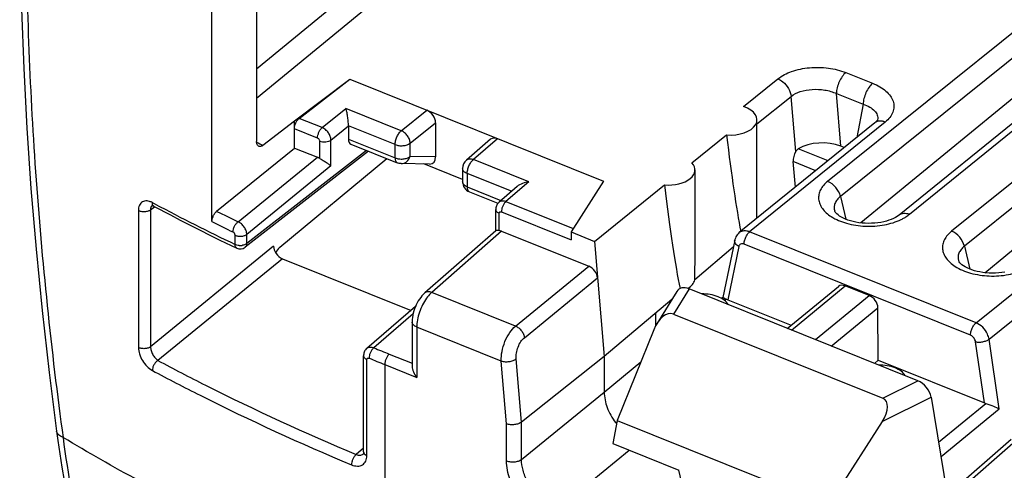
# Model space of a CAD drawing. Units: millimetres. Extents: x -17.4 to 15.3, y -35 to 36.7.
# Drawn here: x -17.4 to 0.9, y -22 to -13.7 of the extents above; entities that cross this region are included whole.
import ezdxf

# ---------------------------------------------------------------- set-up
doc = ezdxf.new("R2010")
doc.units = ezdxf.units.MM
doc.header["$LTSCALE"] = 16.335
doc.layers.get('0').update_dxf_attribs({"linetype": 'CONTINUOUS'})
doc.layers.add('COLORE_DENTI', color=7, linetype='CONTINUOUS')

msp = doc.modelspace()

# ---------------------------------------------------------------- linework, layer by layer
at = {"color": 7, "linetype": 'CONTINUOUS'}
for p, q in [((-13.813, -17.447), (-13.813, 20.713)), ((-12.987, -7.81), (-12.987, -15.963)), ((-1.094, -17.324), (2.673, -14.271)), ((-12.287, -15.581), (-11.263, -14.814)), ((-12.197, -15.536), (-11.263, -14.814)), ((-11.263, -14.814), (-6.565, -16.701)), ((-12.87, -16.034), (-12.287, -15.581)), ((-12.287, -16.085), (-12.287, -15.581)), ((-9.674, -15.617), (-9.674, -16.248)), ((-1.543, -15.619), (-4.053, -17.65)), ((-3.726, -17.19), (-3.726, -15.564)), ((-1.494, -15.561), (-1.494, -15.561)), ((-11.285, -15.677), (-11.285, -15.921)), ((-4.929, -16.359), (-4.288, -15.843)), ((-11.244, -16.013), (-10.382, -16.359)), ((-8.655, -15.924), (-9.105, -16.312)), ((-13.726, -17.256), (-12.287, -16.085)), ((-10.913, -16.146), (-13.197, -17.921)), ((-12.287, -16.085), (-11.861, -16.256)), ((-2.11, -16.078), (-2.174, -16.053)), ((-12.559, -17.922), (-10.578, -16.281)), ((-9.784, -16.382), (-10.311, -16.374)), ((-9.174, -16.668), (-9.892, -16.38)), ((-3.015, -16.811), (-3.056, -16.336)), ((-9.174, -16.463), (-9.174, -16.709)), ((-4.873, -18.123), (-4.873, -16.489)), ((-6.565, -16.701), (-7.167, -17.638)), ((-9.049, -16.895), (-8.521, -17.107)), ((-8.167, -16.797), (-8.5, -17.085)), ((-6.733, -17.812), (-5.437, -16.768)), ((-14.918, -17.146), (-14.918, -17.146)), ((-14.896, -17.158), (-14.884, -17.164)), ((-14.884, -17.164), (-14.579, -17.324)), ((-8.561, -17.614), (-8.561, -17.22)), ((-2.287, -17.252), (-2.287, -17.253)), ((-8.558, -17.614), (-9.875, -18.767)), ((-8.454, -17.625), (-6.839, -18.273)), ((-7.167, -17.638), (-6.733, -17.812)), ((-7.167, -17.638), (-7.167, -17.784)), ((-6.733, -17.812), (-6.553, -19.944)), ((-4.138, -17.791), (-4.356, -18.85)), ((-4.165, -17.922), (-4.878, -18.526)), ((-12.509, -18.132), (-10.129, -19.088)), ((0.006, -18.174), (0.007, -18.174)), ((-5.302, -18.885), (-6.553, -19.944)), ((-4.356, -18.85), (-4.38, -18.869)), ((-4.268, -18.894), (-3.096, -19.364)), ((-10.045, -19.016), (-10.947, -19.791)), ((-10.108, -19.304), (-10.108, -20.124)), ((-5.602, -19.139), (-5.602, -19.375)), ((-11.008, -21.707), (-11.008, -19.927)), ((-6.553, -19.944), (-8.083, -21.154)), ((-6.553, -19.944), (-6.553, -20.6)), ((-1.482, -20.012), (0.484, -20.802)), ((-0.501, -20.694), (-0.205, -22.494)), ((0.977, -21.475), (-0.318, -22.605)), ((-11.017, -21.746), (-11.017, -21.746)), ((-4.891, -23.214), (-5.174, -22.042))]:
    msp.add_line(p, q, dxfattribs=at)
at = {"color": 250, "linetype": 'CONTINUOUS'}
for p, q in [((-6.825, -9.558), (-12.987, -14.623)), ((-6.579, -9.902), (-12.987, -15.169)), ((1.308, -13.711), (-2.418, -16.702)), ((1.675, -13.885), (-2.182, -16.98)), ((2.211, -14.18), (-1.805, -17.47)), ((-0.903, -17.31), (2.798, -14.309)), ((-2.083, -14.688), (-1.586, -14.887)), ((3.602, -14.632), (-0.124, -17.623)), ((-3.973, -15.318), (-3.339, -14.807)), ((3.969, -14.806), (0.112, -17.902)), ((-2.256, -15.076), (-1.76, -15.275)), ((-2.174, -16.053), (-2.256, -15.076)), ((0.488, -18.391), (4.505, -15.102)), ((-3.726, -15.638), (-3.096, -15.131)), ((-3.01, -16.152), (-3.096, -15.131)), ((-1.76, -15.275), (-1.876, -15.888)), ((-11.773, -15.707), (-11.333, -15.354)), ((-10.309, -15.765), (-11.333, -15.354)), ((-10.309, -15.765), (-9.837, -15.387)), ((-11.773, -15.707), (-12.197, -15.536)), ((-10.146, -15.995), (-9.674, -15.617)), ((-1.352, -15.605), (-3.862, -17.636)), ((-11.859, -15.9), (-12.287, -15.727)), ((-11.61, -15.937), (-11.285, -15.677)), ((-10.423, -16.022), (-11.285, -15.675)), ((-11.818, -16.279), (-11.818, -15.957)), ((-11.61, -16.415), (-11.61, -15.937)), ((-11.285, -15.921), (-10.423, -16.268)), ((-10.423, -16.268), (-10.423, -16.022)), ((-10.146, -16.241), (-10.146, -15.995)), ((-8.527, -15.913), (-8.975, -16.3)), ((-10.951, -16.131), (-13.167, -17.853)), ((-2.411, -16.321), (-2.961, -16.101)), ((-13.328, -17.451), (-11.861, -16.256)), ((-9.674, -16.248), (-10.146, -16.241)), ((-7.951, -16.712), (-8.975, -16.3)), ((-2.637, -16.504), (-3.056, -16.336)), ((-11.61, -16.415), (-13.167, -17.682)), ((-9.174, -16.464), (-9.174, -16.463)), ((-8.27, -16.886), (-9.089, -16.557)), ((-9.089, -16.557), (-9.089, -16.803)), ((-7.951, -16.712), (-8.371, -17.073)), ((-9.089, -16.803), (-8.464, -17.054)), ((-14.902, -17.102), (-14.916, -17.094)), ((-14.863, -17.123), (-14.902, -17.102)), ((-8.371, -17.073), (-7.126, -17.573)), ((-2.182, -16.98), (-2.079, -17.404)), ((-15.174, -17.242), (-15.174, -19.774)), ((-14.949, -17.23), (-14.873, -17.17)), ((-14.949, -17.23), (-14.949, -19.761)), ((-8.497, -17.613), (-8.497, -17.291)), ((-8.456, -17.266), (-7.167, -17.784)), ((0.328, -19.319), (2.849, -17.292)), ((-8.454, -17.625), (-9.745, -18.756)), ((0.328, -19.319), (-3.862, -17.636)), ((0.568, -19.621), (3.09, -17.594)), ((-13.385, -17.869), (-13.385, -17.698)), ((-13.167, -17.853), (-13.167, -17.682)), ((-12.673, -17.903), (-14.949, -19.761)), ((-13.197, -17.921), (-13.196, -17.921)), ((-4.065, -17.909), (-4.268, -18.894)), ((0.224, -19.548), (-3.966, -17.865)), ((0.112, -17.902), (0.214, -18.325)), ((-12.509, -18.132), (-14.815, -20.015)), ((-8.194, -19.379), (-6.839, -18.273)), ((-8.031, -19.594), (-6.676, -18.488)), ((-8.194, -19.379), (-9.745, -18.756)), ((-4.292, -18.882), (-4.321, -18.906)), ((-10.09, -19.155), (-10.819, -19.781)), ((-8.458, -20.026), (-10.022, -19.398)), ((-10.022, -19.398), (-10.022, -20.328)), ((0.484, -20.802), (0.319, -19.669)), ((0.755, -20.91), (0.568, -19.621)), ((-10.945, -21.777), (-10.945, -19.997)), ((-10.532, -19.897), (-10.108, -20.068)), ((-8.36, -21.188), (-8.458, -20.026)), ((-8.083, -21.154), (-8.182, -19.985)), ((-6.553, -20.6), (-5.875, -20.04)), ((-10.616, -20.089), (-10.022, -20.328)), ((-10.616, -20.089), (-10.616, -24.369)), ((-8.083, -21.845), (-6.553, -20.6)), ((-0.364, -21.528), (0.511, -20.811)), ((-0.32, -21.791), (0.755, -20.91)), ((-16.587, -21.307), (-16.569, -21.44)), ((-8.36, -21.872), (-8.36, -21.188)), ((-8.083, -21.845), (-8.083, -21.154)), ((1.106, -21.464), (-0.188, -22.594)), ((-11.008, -21.64), (-11.142, -21.754)), ((-7.428, -22.764), (-6.09, -21.675))]:
    msp.add_line(p, q, dxfattribs=at)
at = {"color": 7, "linetype": 'CONTINUOUS'}
for points in [[(-17.371, -11.425), (-17.363, -12.432), (-17.339, -13.517), (-17.297, -14.612), (-17.238, -15.718), (-17.162, -16.834), (-17.069, -17.959), (-16.957, -19.093), (-16.828, -20.236), (-16.69, -21.321)], [(-1.494, -15.561), (-1.494, -15.561), (-1.494, -15.563), (-1.496, -15.567), (-1.499, -15.573), (-1.505, -15.581), (-1.514, -15.591), (-1.525, -15.603), (-1.539, -15.615), (-1.543, -15.619)], [(-8.5, -17.085), (-8.512, -17.096), (-8.523, -17.109), (-8.533, -17.124), (-8.542, -17.14), (-8.549, -17.156), (-8.555, -17.173), (-8.559, -17.191), (-8.56, -17.21), (-8.561, -17.22)], [(-14.927, -17.15), (-14.927, -17.15), (-14.925, -17.15), (-14.921, -17.15), (-14.914, -17.152), (-14.906, -17.154), (-14.896, -17.158)], [(-1.094, -17.324), (-1.108, -17.335), (-1.134, -17.353), (-1.165, -17.371), (-1.201, -17.389), (-1.24, -17.406), (-1.284, -17.422), (-1.331, -17.436), (-1.381, -17.449), (-1.434, -17.46), (-1.49, -17.468), (-1.547, -17.474), (-1.605, -17.478), (-1.665, -17.479), (-1.724, -17.477), (-1.782, -17.473), (-1.84, -17.466), (-1.895, -17.457), (-1.947, -17.446), (-1.997, -17.433), (-2.043, -17.418), (-2.087, -17.401), (-2.127, -17.383), (-2.164, -17.364), (-2.197, -17.344), (-2.226, -17.323), (-2.249, -17.304), (-2.266, -17.286), (-2.278, -17.271), (-2.284, -17.259), (-2.287, -17.252)], [(-14.579, -17.324), (-14.398, -17.418), (-14.216, -17.511), (-14.033, -17.604), (-13.849, -17.696), (-13.664, -17.787), (-13.354, -17.938)], [(-4.053, -17.65), (-4.06, -17.656), (-4.076, -17.672), (-4.092, -17.69), (-4.105, -17.709), (-4.117, -17.73), (-4.126, -17.752), (-4.134, -17.775), (-4.138, -17.791)], [(0.859, -18.381), (0.804, -18.389), (0.747, -18.395), (0.688, -18.399), (0.629, -18.4), (0.57, -18.398), (0.511, -18.394), (0.454, -18.387), (0.399, -18.378), (0.347, -18.367), (0.297, -18.354), (0.25, -18.339), (0.207, -18.322), (0.166, -18.304), (0.129, -18.285), (0.096, -18.265), (0.068, -18.245), (0.045, -18.225), (0.028, -18.207), (0.016, -18.192), (0.009, -18.181), (0.006, -18.174)], [(-9.875, -18.767), (-9.901, -18.793), (-9.927, -18.82), (-9.95, -18.849), (-9.973, -18.881), (-9.994, -18.914), (-10.014, -18.949), (-10.032, -18.986), (-10.048, -19.023), (-10.063, -19.061), (-10.076, -19.1), (-10.086, -19.139), (-10.095, -19.179), (-10.102, -19.218), (-10.106, -19.256), (-10.108, -19.294), (-10.108, -19.304)], [(-10.946, -19.791), (-10.959, -19.803), (-10.97, -19.816), (-10.981, -19.831), (-10.989, -19.846), (-10.996, -19.863), (-11.002, -19.88), (-11.005, -19.898), (-11.007, -19.917), (-11.008, -19.927)], [(-16.69, -21.321), (-16.665, -21.498), (-16.629, -21.745), (-16.59, -21.99), (-16.549, -22.235), (-16.505, -22.479), (-16.459, -22.721), (-16.41, -22.962), (-16.358, -23.202), (-16.319, -23.379)], [(-11.008, -21.707), (-11.008, -21.71), (-11.008, -21.72), (-11.01, -21.729), (-11.011, -21.736), (-11.013, -21.74), (-11.015, -21.744), (-11.016, -21.745), (-11.017, -21.746), (-11.017, -21.746)]]:
    msp.add_lwpolyline(points, dxfattribs=at)
at = {"color": 250, "linetype": 'CONTINUOUS'}
for centre, radius, start, end in [((5.114, 20.1), 40.362, 243.3515, 243.5405), ((4.808, 20.007), 42.018, 242.0857, 244.3431), ((-14.88, -17.194), 0.062, 128.4287, 134.4498), ((4.774, 19.939), 41.542, 243.5552, 244.1654), ((4.749, 19.897), 41.703, 243.5704, 244.1657), ((-1.458, -16.582), 0.917, 295.9831, 300.1144), ((-13.311, -17.714), 0.172, 244.3647, 249.1277), ((-13.289, -17.631), 0.258, 265.006, 268.6348), ((-13.289, -17.628), 0.26, 268.6253, 275.8287), ((-13.287, -17.641), 0.247, 275.8228, 279.5525), ((6.831, 23.335), 46.588, 247.7385, 248.1188), ((6.813, 23.308), 46.767, 247.7385, 248.1188), ((6.476, -18.366), 23.249, 187.5967, 192.7375), ((-10.884, -21.627), 0.162, 241.9037, 247.7607)]:
    msp.add_arc(centre, radius, start, end, dxfattribs=at)
at = {"color": 7, "linetype": 'CONTINUOUS'}
for centre, radius, start, end in [((-8.974, -16.463), 0.2, 130.7953, 180.0581), ((-8.975, -16.709), 0.2, 179.9769, 248.1359), ((-13.289, -17.803), 0.15, 244.286, 307.8898), ((-5.392, -20.449), 1.19, 216.9568, 218.5167)]:
    msp.add_arc(centre, radius, start, end, dxfattribs=at)
for centre, major_axis, ratio, start_param, end_param in [((-9.837, -15.551), (0.127, -0.155), 0.671095, 0.686199, 2.256843), ((-4.226, -15.562), (0.5, -0.003), 0.567707, -1.69294, 1.04536), ((-4.226, -13.375), (-0.397, 4.852), 0.062712, 2.099395, 2.635012), ((-11.168, -15.828), (0.077, 0.185), 0.481496, -3.998842, -3.137888), ((-8.527, -16.077), (-0.127, 0.155), 0.670895, -0.884518, 0.017653), ((-2.518, -16.335), (0.602, -0.002), 0.572822, 0.963471, 2.400536), ((-2.952, -16.251), (0.054, 0.172), 0.517587, 1.126274, 2.236516), ((-11.861, -16.42), (-0.127, 0.155), 0.67121, -1.150636, -0.884717), ((-9.837, -16.181), (-0.106, 0.188), 0.666013, -3.511667, -2.271115), ((-5.373, -16.487), (0.5, -0.003), 0.567707, -1.696391, 0.480003), ((-5.373, -14.314), (-0.397, 4.852), 0.062712, -4.187241, -3.595339), ((-4.226, -13.375), (-0.397, 4.852), 0.062712, -2.549451, -2.482061), ((-8.454, -17.788), (-0.127, 0.155), 0.67081, -0.884255, -0.618336), ((-12.509, -17.968), (-0.127, 0.155), 0.67106, 0.686329, 2.257049), ((-12.556, -18.084), (0.076, 0.185), 0.475687, 0.727802, 1.438522), ((-5.373, -14.314), (-0.397, 4.852), 0.062712, -2.627161, -2.480337), ((-6.839, -18.437), (-0.127, 0.155), 0.671197, -2.367917, -0.884666), ((-5.373, -18.489), (0.5, 0.006), 0.585229, 5.532599, 6.13614), ((-4.164, -18.809), (0.182, -0.002), 0.568129, -2.341751, -2.171764), ((0.587, -20.717), (0.181, -0.002), 0.572952, -2.163932, -1.993945)]:
    msp.add_ellipse(centre, major_axis=major_axis, ratio=ratio, start_param=start_param, end_param=end_param, dxfattribs=at)
at = {"color": 250, "linetype": 'CONTINUOUS'}
for points, knots in [([(-17.254, -11.599), (-17.254, -13.19), (-17.137, -16.436), (-16.807, -19.668), (-16.587, -21.307)], [0, 0, 0, 0, 0.490219, 1, 1, 1, 1]), ([(-3.339, -14.807), (-3.264, -14.746), (-3.074, -14.651), (-2.752, -14.587), (-2.41, -14.593), (-2.185, -14.647), (-2.083, -14.688)], [0, 0, 0, 0, 0.220832, 0.477385, 0.74618, 1, 1, 1, 1]), ([(-2.083, -14.688), (-2.108, -14.708), (-2.155, -14.763), (-2.209, -14.859), (-2.245, -14.966), (-2.256, -15.04), (-2.256, -15.076)], [0, 0, 0, 0, 0.225403, 0.487395, 0.756151, 1, 1, 1, 1]), ([(-3.339, -14.807), (-3.307, -14.82), (-3.23, -14.867), (-3.137, -14.976), (-3.1, -15.08), (-3.096, -15.131)], [0, 0, 0, 0, 0.245075, 0.63564, 1, 1, 1, 1]), ([(-1.586, -14.887), (-1.611, -14.908), (-1.659, -14.962), (-1.712, -15.058), (-1.749, -15.165), (-1.76, -15.24), (-1.76, -15.275)], [0, 0, 0, 0, 0.225403, 0.487395, 0.756151, 1, 1, 1, 1]), ([(-1.586, -14.887), (-1.539, -14.906), (-1.453, -14.948), (-1.341, -15.026), (-1.256, -15.116), (-1.203, -15.216), (-1.186, -15.321), (-1.207, -15.426), (-1.264, -15.524), (-1.321, -15.579), (-1.352, -15.605)], [0, 0, 0, 0, 0.157597, 0.300292, 0.427667, 0.541988, 0.648628, 0.755555, 0.870858, 1, 1, 1, 1]), ([(-3.096, -15.131), (-3.046, -15.091), (-2.918, -15.029), (-2.703, -14.992), (-2.474, -15.003), (-2.324, -15.045), (-2.256, -15.076)], [0, 0, 0, 0, 0.219659, 0.475079, 0.74395, 1, 1, 1, 1]), ([(-1.76, -15.275), (-1.718, -15.289), (-1.642, -15.32), (-1.55, -15.386), (-1.502, -15.458), (-1.489, -15.517), (-1.491, -15.547), (-1.494, -15.561)], [0, 0, 0, 0, 0.310622, 0.573991, 0.795265, 0.897628, 1, 1, 1, 1]), ([(-1.352, -15.605), (-1.37, -15.598), (-1.404, -15.588), (-1.456, -15.584), (-1.504, -15.594), (-1.531, -15.609), (-1.543, -15.619)], [0, 0, 0, 0, 0.280217, 0.537844, 0.774916, 1, 1, 1, 1]), ([(-11.859, -15.9), (-11.859, -15.882), (-11.853, -15.845), (-11.835, -15.792), (-11.809, -15.744), (-11.786, -15.717), (-11.773, -15.707)], [0, 0, 0, 0, 0.243091, 0.511153, 0.773236, 1, 1, 1, 1]), ([(-11.61, -15.937), (-11.61, -15.914), (-11.621, -15.866), (-11.656, -15.8), (-11.708, -15.743), (-11.751, -15.716), (-11.773, -15.707)], [0, 0, 0, 0, 0.232336, 0.49009, 0.753316, 1, 1, 1, 1]), ([(-10.423, -16.022), (-10.423, -15.998), (-10.416, -15.949), (-10.392, -15.879), (-10.356, -15.815), (-10.326, -15.779), (-10.309, -15.765)], [0, 0, 0, 0, 0.243129, 0.511173, 0.773238, 1, 1, 1, 1]), ([(-10.146, -15.995), (-10.146, -15.972), (-10.156, -15.924), (-10.192, -15.858), (-10.243, -15.802), (-10.286, -15.774), (-10.309, -15.765)], [0, 0, 0, 0, 0.232478, 0.490356, 0.753548, 1, 1, 1, 1]), ([(-11.818, -15.957), (-11.818, -15.951), (-11.823, -15.927), (-11.842, -15.906), (-11.859, -15.9)], [0, 0, 0, 0, 0.236872, 1, 1, 1, 1]), ([(-11.818, -15.957), (-11.801, -15.964), (-11.764, -15.973), (-11.708, -15.973), (-11.654, -15.963), (-11.623, -15.947), (-11.61, -15.937)], [0, 0, 0, 0, 0.252871, 0.52083, 0.77746, 1, 1, 1, 1]), ([(-10.423, -16.022), (-10.4, -16.031), (-10.351, -16.043), (-10.276, -16.044), (-10.205, -16.029), (-10.163, -16.008), (-10.146, -15.995)], [0, 0, 0, 0, 0.25291, 0.520848, 0.777462, 1, 1, 1, 1]), ([(-10.423, -16.268), (-10.4, -16.277), (-10.351, -16.289), (-10.276, -16.29), (-10.205, -16.275), (-10.163, -16.254), (-10.146, -16.241)], [0, 0, 0, 0, 0.252904, 0.520833, 0.777443, 1, 1, 1, 1]), ([(-10.423, -16.268), (-10.423, -16.279), (-10.421, -16.299), (-10.414, -16.327), (-10.401, -16.348), (-10.389, -16.357), (-10.382, -16.359)], [0, 0, 0, 0, 0.312787, 0.580173, 0.803886, 1, 1, 1, 1]), ([(-10.311, -16.374), (-10.293, -16.374), (-10.256, -16.368), (-10.19, -16.33), (-10.158, -16.278), (-10.146, -16.241)], [0, 0, 0, 0, 0.23763, 0.482465, 1, 1, 1, 1]), ([(-8.975, -16.3), (-8.998, -16.292), (-9.034, -16.284), (-9.079, -16.294), (-9.097, -16.305), (-9.105, -16.312)], [0, 0, 0, 0, 0.537795, 0.775156, 1, 1, 1, 1]), ([(-9.089, -16.557), (-9.089, -16.534), (-9.082, -16.485), (-9.058, -16.414), (-9.023, -16.351), (-8.992, -16.314), (-8.975, -16.3)], [0, 0, 0, 0, 0.243129, 0.511173, 0.773238, 1, 1, 1, 1]), ([(-9.089, -16.557), (-9.101, -16.552), (-9.124, -16.541), (-9.152, -16.519), (-9.17, -16.493), (-9.174, -16.473), (-9.174, -16.464)], [0, 0, 0, 0, 0.299042, 0.562559, 0.792013, 1, 1, 1, 1]), ([(-9.089, -16.803), (-9.101, -16.798), (-9.124, -16.787), (-9.152, -16.765), (-9.17, -16.738), (-9.174, -16.719), (-9.174, -16.709)], [0, 0, 0, 0, 0.299113, 0.562619, 0.792022, 1, 1, 1, 1]), ([(-2.418, -16.702), (-2.446, -16.724), (-2.496, -16.772), (-2.553, -16.855), (-2.585, -16.943), (-2.589, -17.034), (-2.566, -17.123), (-2.518, -17.208), (-2.445, -17.287), (-2.386, -17.332), (-2.353, -17.353)], [0, 0, 0, 0, 0.136754, 0.260922, 0.375627, 0.486292, 0.599246, 0.720237, 0.85321, 1, 1, 1, 1]), ([(-2.182, -16.98), (-2.196, -16.919), (-2.258, -16.805), (-2.36, -16.725), (-2.418, -16.702)], [0, 0, 0, 0, 0.503381, 1, 1, 1, 1]), ([(-9.089, -16.803), (-9.089, -16.814), (-9.088, -16.835), (-9.08, -16.862), (-9.068, -16.883), (-9.055, -16.892), (-9.049, -16.895)], [0, 0, 0, 0, 0.31284, 0.580219, 0.803892, 1, 1, 1, 1]), ([(-14.916, -17.094), (-14.932, -17.086), (-14.964, -17.072), (-15.013, -17.061), (-15.059, -17.063), (-15.099, -17.078), (-15.133, -17.105), (-15.157, -17.143), (-15.172, -17.19), (-15.174, -17.224), (-15.174, -17.242)], [0, 0, 0, 0, 0.144622, 0.275236, 0.393432, 0.503903, 0.613515, 0.729553, 0.857594, 1, 1, 1, 1]), ([(-14.884, -17.164), (-14.893, -17.159), (-14.908, -17.143), (-14.914, -17.121), (-14.915, -17.11)], [0, 0, 0, 0, 0.454706, 1, 1, 1, 1]), ([(-8.5, -17.085), (-8.492, -17.078), (-8.474, -17.067), (-8.429, -17.057), (-8.393, -17.065), (-8.371, -17.073)], [0, 0, 0, 0, 0.224875, 0.462281, 1, 1, 1, 1]), ([(-8.371, -17.073), (-8.383, -17.084), (-8.406, -17.111), (-8.433, -17.159), (-8.451, -17.212), (-8.456, -17.249), (-8.456, -17.266)], [0, 0, 0, 0, 0.226764, 0.488847, 0.756909, 1, 1, 1, 1]), ([(-2.182, -16.98), (-2.205, -16.999), (-2.245, -17.037), (-2.287, -17.107), (-2.302, -17.181), (-2.295, -17.23), (-2.287, -17.252)], [0, 0, 0, 0, 0.282585, 0.534665, 0.767808, 1, 1, 1, 1]), ([(-14.949, -17.23), (-14.963, -17.241), (-14.998, -17.258), (-15.057, -17.268), (-15.119, -17.264), (-15.158, -17.251), (-15.174, -17.242)], [0, 0, 0, 0, 0.225337, 0.486754, 0.755509, 1, 1, 1, 1]), ([(-14.947, -17.203), (-14.948, -17.205), (-14.949, -17.214), (-14.949, -17.223), (-14.949, -17.23)], [0, 0, 0, 0, 0.240508, 1, 1, 1, 1]), ([(-14.932, -17.16), (-14.934, -17.163), (-14.941, -17.176), (-14.946, -17.191), (-14.947, -17.203)], [0, 0, 0, 0, 0.229353, 1, 1, 1, 1]), ([(-8.561, -17.22), (-8.561, -17.227), (-8.557, -17.242), (-8.544, -17.262), (-8.523, -17.278), (-8.506, -17.287), (-8.497, -17.291)], [0, 0, 0, 0, 0.207865, 0.437306, 0.701162, 1, 1, 1, 1]), ([(-8.497, -17.291), (-8.497, -17.286), (-8.495, -17.276), (-8.482, -17.261), (-8.465, -17.263), (-8.456, -17.266)], [0, 0, 0, 0, 0.259236, 0.490665, 1, 1, 1, 1]), ([(-1.093, -17.324), (-1.082, -17.315), (-1.055, -17.299), (-1.007, -17.289), (-0.955, -17.293), (-0.92, -17.303), (-0.903, -17.31)], [0, 0, 0, 0, 0.225148, 0.462185, 0.719711, 1, 1, 1, 1]), ([(-0.998, -17.375), (-0.989, -17.37), (-0.957, -17.35), (-0.925, -17.328), (-0.903, -17.31)], [0, 0, 0, 0, 0.258786, 1, 1, 1, 1]), ([(-13.424, -17.638), (-13.423, -17.621), (-13.418, -17.584), (-13.397, -17.532), (-13.368, -17.486), (-13.342, -17.46), (-13.328, -17.451)], [0, 0, 0, 0, 0.23981, 0.504806, 0.767209, 1, 1, 1, 1]), ([(-13.167, -17.682), (-13.167, -17.659), (-13.178, -17.611), (-13.213, -17.545), (-13.264, -17.488), (-13.306, -17.46), (-13.328, -17.451)], [0, 0, 0, 0, 0.232492, 0.490889, 0.754306, 1, 1, 1, 1]), ([(-2.353, -17.353), (-2.266, -17.409), (-2.058, -17.493), (-1.721, -17.543), (-1.375, -17.52), (-1.154, -17.454), (-1.056, -17.406)], [0, 0, 0, 0, 0.231438, 0.492073, 0.75701, 1, 1, 1, 1]), ([(-13.385, -17.698), (-13.385, -17.686), (-13.394, -17.661), (-13.412, -17.643), (-13.424, -17.638)], [0, 0, 0, 0, 0.494985, 1, 1, 1, 1]), ([(-3.862, -17.636), (-3.879, -17.629), (-3.914, -17.619), (-3.966, -17.615), (-4.013, -17.625), (-4.041, -17.641), (-4.053, -17.65)], [0, 0, 0, 0, 0.279837, 0.536975, 0.774234, 1, 1, 1, 1]), ([(-3.966, -17.865), (-3.966, -17.844), (-3.959, -17.8), (-3.937, -17.737), (-3.905, -17.68), (-3.877, -17.648), (-3.862, -17.636)], [0, 0, 0, 0, 0.245654, 0.514373, 0.775393, 1, 1, 1, 1]), ([(-0.124, -17.623), (-0.152, -17.646), (-0.203, -17.693), (-0.26, -17.776), (-0.291, -17.864), (-0.296, -17.955), (-0.273, -18.044), (-0.224, -18.13), (-0.152, -18.208), (-0.092, -18.253), (-0.059, -18.274)], [0, 0, 0, 0, 0.136754, 0.260922, 0.375627, 0.486292, 0.599246, 0.720237, 0.85321, 1, 1, 1, 1]), ([(0.112, -17.902), (0.097, -17.84), (0.036, -17.726), (-0.067, -17.646), (-0.124, -17.623)], [0, 0, 0, 0, 0.503381, 1, 1, 1, 1]), ([(-13.385, -17.698), (-13.368, -17.706), (-13.33, -17.717), (-13.271, -17.719), (-13.214, -17.709), (-13.181, -17.693), (-13.167, -17.682)], [0, 0, 0, 0, 0.247866, 0.516148, 0.77556, 1, 1, 1, 1]), ([(-13.167, -17.853), (-13.172, -17.857), (-13.196, -17.873), (-13.224, -17.881), (-13.246, -17.885)], [0, 0, 0, 0, 0.224449, 1, 1, 1, 1]), ([(-13.196, -17.921), (-13.187, -17.914), (-13.171, -17.892), (-13.167, -17.867), (-13.167, -17.853)], [0, 0, 0, 0, 0.470465, 1, 1, 1, 1]), ([(-4.065, -17.909), (-4.077, -17.901), (-4.099, -17.885), (-4.125, -17.856), (-4.139, -17.824), (-4.14, -17.802), (-4.138, -17.791)], [0, 0, 0, 0, 0.294309, 0.557675, 0.789072, 1, 1, 1, 1]), ([(-3.966, -17.865), (-3.977, -17.861), (-3.998, -17.855), (-4.03, -17.86), (-4.055, -17.88), (-4.063, -17.899), (-4.065, -17.909)], [0, 0, 0, 0, 0.278783, 0.52378, 0.754361, 1, 1, 1, 1]), ([(-13.354, -17.938), (-13.359, -17.935), (-13.368, -17.928), (-13.378, -17.912), (-13.383, -17.892), (-13.385, -17.877), (-13.385, -17.869)], [0, 0, 0, 0, 0.209586, 0.437667, 0.697927, 1, 1, 1, 1]), ([(-13.311, -17.888), (-13.317, -17.887), (-13.337, -17.885), (-13.358, -17.88), (-13.372, -17.874)], [0, 0, 0, 0, 0.259347, 1, 1, 1, 1]), ([(0.112, -17.902), (0.089, -17.92), (0.049, -17.959), (0.007, -18.028), (-0.009, -18.102), (-0.001, -18.151), (0.006, -18.174)], [0, 0, 0, 0, 0.282585, 0.534665, 0.767808, 1, 1, 1, 1]), ([(-0.059, -18.274), (0.028, -18.33), (0.235, -18.415), (0.573, -18.464), (0.919, -18.441), (1.14, -18.375), (1.237, -18.327)], [0, 0, 0, 0, 0.231438, 0.492073, 0.75701, 1, 1, 1, 1]), ([(-9.745, -18.756), (-9.768, -18.747), (-9.804, -18.739), (-9.849, -18.749), (-9.867, -18.761), (-9.875, -18.767)], [0, 0, 0, 0, 0.538969, 0.776083, 1, 1, 1, 1]), ([(-9.745, -18.756), (-9.753, -18.763), (-9.788, -18.795), (-9.819, -18.832), (-9.84, -18.862)], [0, 0, 0, 0, 0.231464, 1, 1, 1, 1]), ([(-9.84, -18.862), (-9.868, -18.901), (-9.918, -18.985), (-9.975, -19.121), (-10.012, -19.26), (-10.022, -19.353), (-10.022, -19.398)], [0, 0, 0, 0, 0.249691, 0.511808, 0.767745, 1, 1, 1, 1]), ([(-10.022, -19.398), (-10.035, -19.393), (-10.057, -19.381), (-10.085, -19.359), (-10.103, -19.333), (-10.108, -19.313), (-10.108, -19.304)], [0, 0, 0, 0, 0.298773, 0.562639, 0.792132, 1, 1, 1, 1]), ([(-8.458, -20.026), (-8.461, -19.967), (-8.45, -19.844), (-8.396, -19.665), (-8.312, -19.504), (-8.236, -19.413), (-8.194, -19.379)], [0, 0, 0, 0, 0.245039, 0.512466, 0.773213, 1, 1, 1, 1]), ([(-8.194, -19.379), (-8.173, -19.387), (-8.132, -19.413), (-8.082, -19.465), (-8.045, -19.526), (-8.033, -19.572), (-8.031, -19.594)], [0, 0, 0, 0, 0.244373, 0.505483, 0.763607, 1, 1, 1, 1]), ([(0.224, -19.548), (0.225, -19.527), (0.231, -19.483), (0.254, -19.42), (0.285, -19.363), (0.313, -19.331), (0.328, -19.319)], [0, 0, 0, 0, 0.245654, 0.514373, 0.775393, 1, 1, 1, 1]), ([(0.568, -19.621), (0.563, -19.589), (0.537, -19.508), (0.459, -19.397), (0.374, -19.337), (0.328, -19.319)], [0, 0, 0, 0, 0.242495, 0.630305, 1, 1, 1, 1]), ([(-8.182, -19.985), (-8.185, -19.949), (-8.181, -19.875), (-8.151, -19.766), (-8.102, -19.669), (-8.056, -19.614), (-8.031, -19.594)], [0, 0, 0, 0, 0.246519, 0.513752, 0.773634, 1, 1, 1, 1]), ([(0.319, -19.669), (0.318, -19.656), (0.302, -19.606), (0.261, -19.563), (0.224, -19.548)], [0, 0, 0, 0, 0.246172, 1, 1, 1, 1]), ([(0.319, -19.669), (0.34, -19.674), (0.385, -19.678), (0.452, -19.671), (0.515, -19.653), (0.553, -19.633), (0.568, -19.621)], [0, 0, 0, 0, 0.245856, 0.515106, 0.776257, 1, 1, 1, 1]), ([(-14.949, -19.761), (-14.963, -19.772), (-14.998, -19.789), (-15.057, -19.799), (-15.119, -19.796), (-15.158, -19.783), (-15.174, -19.774)], [0, 0, 0, 0, 0.225337, 0.486754, 0.755509, 1, 1, 1, 1]), ([(-15.174, -19.774), (-15.174, -19.815), (-15.158, -19.901), (-15.103, -20.021), (-15.021, -20.126), (-14.952, -20.181), (-14.916, -20.2)], [0, 0, 0, 0, 0.236964, 0.499014, 0.761292, 1, 1, 1, 1]), ([(-14.949, -19.761), (-14.949, -19.785), (-14.941, -19.835), (-14.912, -19.906), (-14.87, -19.968), (-14.834, -20.002), (-14.815, -20.015)], [0, 0, 0, 0, 0.240911, 0.506246, 0.767529, 1, 1, 1, 1]), ([(-10.946, -19.791), (-10.939, -19.785), (-10.921, -19.774), (-10.876, -19.765), (-10.841, -19.772), (-10.819, -19.781)], [0, 0, 0, 0, 0.224053, 0.461025, 1, 1, 1, 1]), ([(-10.819, -19.781), (-10.831, -19.792), (-10.854, -19.819), (-10.881, -19.866), (-10.899, -19.919), (-10.904, -19.955), (-10.904, -19.973)], [0, 0, 0, 0, 0.227978, 0.49012, 0.757557, 1, 1, 1, 1]), ([(-14.815, -20.015), (-14.829, -20.024), (-14.856, -20.049), (-14.888, -20.094), (-14.91, -20.146), (-14.916, -20.183), (-14.916, -20.2)], [0, 0, 0, 0, 0.235203, 0.497719, 0.761471, 1, 1, 1, 1]), ([(-14.815, -20.015), (-14.522, -20.171), (-13.319, -20.795), (-12.086, -21.359), (-11.142, -21.754)], [0, 0, 0, 0, 0.244977, 1, 1, 1, 1]), ([(-11.008, -19.927), (-11.008, -19.934), (-11.004, -19.948), (-10.991, -19.968), (-10.971, -19.985), (-10.954, -19.993), (-10.945, -19.997)], [0, 0, 0, 0, 0.20837, 0.437981, 0.701611, 1, 1, 1, 1]), ([(-10.945, -19.997), (-10.945, -19.992), (-10.943, -19.983), (-10.93, -19.968), (-10.913, -19.969), (-10.904, -19.973)], [0, 0, 0, 0, 0.259982, 0.491074, 1, 1, 1, 1]), ([(-10.532, -19.897), (-10.544, -19.908), (-10.567, -19.935), (-10.593, -19.983), (-10.611, -20.035), (-10.616, -20.072), (-10.616, -20.089)], [0, 0, 0, 0, 0.22745, 0.489564, 0.757267, 1, 1, 1, 1]), ([(-8.458, -20.026), (-8.436, -20.033), (-8.386, -20.041), (-8.311, -20.037), (-8.241, -20.02), (-8.199, -19.998), (-8.182, -19.985)], [0, 0, 0, 0, 0.248401, 0.516267, 0.775347, 1, 1, 1, 1]), ([(-14.916, -20.2), (-14.622, -20.357), (-13.415, -20.983), (-12.177, -21.55), (-11.23, -21.946)], [0, 0, 0, 0, 0.244976, 1, 1, 1, 1]), ([(-16.569, -21.44), (-16.585, -21.433), (-16.616, -21.419), (-16.654, -21.391), (-16.68, -21.358), (-16.688, -21.333), (-16.69, -21.321)], [0, 0, 0, 0, 0.301995, 0.564732, 0.792706, 1, 1, 1, 1]), ([(-10.616, -24.369), (-11.667, -23.947), (-13.692, -23.049), (-15.641, -21.996), (-16.569, -21.44)], [0, 0, 0, 0, 0.511369, 1, 1, 1, 1]), ([(-11.142, -21.754), (-11.155, -21.764), (-11.179, -21.791), (-11.206, -21.839), (-11.224, -21.892), (-11.23, -21.928), (-11.23, -21.946)], [0, 0, 0, 0, 0.227908, 0.49005, 0.757534, 1, 1, 1, 1]), ([(-11.23, -21.946), (-11.196, -21.96), (-11.142, -21.973), (-11.072, -21.966), (-11.028, -21.948), (-10.991, -21.918), (-10.954, -21.863), (-10.945, -21.812), (-10.945, -21.777)], [0, 0, 0, 0, 0.275568, 0.398467, 0.514314, 0.627709, 0.743946, 1, 1, 1, 1]), ([(-11.142, -21.754), (-11.121, -21.763), (-11.086, -21.772), (-11.043, -21.763), (-11.025, -21.753), (-11.017, -21.746)], [0, 0, 0, 0, 0.537263, 0.774183, 1, 1, 1, 1]), ([(-11.008, -21.707), (-11.008, -21.719), (-10.996, -21.747), (-10.973, -21.763), (-10.96, -21.77)], [0, 0, 0, 0, 0.445116, 1, 1, 1, 1]), ([(-8.36, -21.872), (-8.337, -21.881), (-8.288, -21.893), (-8.213, -21.894), (-8.142, -21.879), (-8.1, -21.859), (-8.083, -21.845)], [0, 0, 0, 0, 0.252871, 0.52083, 0.77746, 1, 1, 1, 1]), ([(-7.428, -22.764), (-7.473, -22.746), (-7.56, -22.702), (-7.704, -22.6), (-7.851, -22.454), (-7.979, -22.261), (-8.062, -22.056), (-8.084, -21.913), (-8.083, -21.845)], [0, 0, 0, 0, 0.120568, 0.247375, 0.444017, 0.640621, 0.828243, 1, 1, 1, 1]), ([(-7.541, -23.02), (-7.654, -22.974), (-7.872, -22.839), (-8.132, -22.559), (-8.31, -22.229), (-8.36, -21.987), (-8.36, -21.872)], [0, 0, 0, 0, 0.247069, 0.510011, 0.76742, 1, 1, 1, 1])]:
    msp.add_open_spline(points, degree=3, knots=knots, dxfattribs=at)
at = {"color": 7, "linetype": 'CONTINUOUS'}
for points, knots in [([(-11.285, -15.675), (-11.285, -15.661), (-11.287, -15.631), (-11.292, -15.571), (-11.301, -15.499), (-11.316, -15.421), (-11.327, -15.374), (-11.333, -15.354)], [0, 0, 0, 0, 0.130689, 0.274046, 0.555877, 0.801697, 1, 1, 1, 1]), ([(-12.287, -15.727), (-12.287, -15.71), (-12.282, -15.673), (-12.263, -15.621), (-12.235, -15.573), (-12.211, -15.547), (-12.197, -15.536)], [0, 0, 0, 0, 0.241969, 0.508971, 0.771138, 1, 1, 1, 1]), ([(-12.949, -16.053), (-12.955, -16.05), (-12.966, -16.041), (-12.978, -16.02), (-12.985, -15.993), (-12.987, -15.973), (-12.987, -15.963)], [0, 0, 0, 0, 0.198904, 0.425082, 0.691545, 1, 1, 1, 1]), ([(-12.87, -16.034), (-12.876, -16.04), (-12.89, -16.048), (-12.911, -16.057), (-12.931, -16.059), (-12.943, -16.056), (-12.949, -16.053)], [0, 0, 0, 0, 0.301243, 0.562844, 0.790496, 1, 1, 1, 1]), ([(-3.01, -16.152), (-3.006, -16.147), (-2.993, -16.127), (-2.976, -16.11), (-2.961, -16.101)], [0, 0, 0, 0, 0.265437, 1, 1, 1, 1]), ([(-11.61, -16.415), (-11.622, -16.406), (-11.65, -16.386), (-11.698, -16.355), (-11.756, -16.319), (-11.797, -16.293), (-11.818, -16.279)], [0, 0, 0, 0, 0.180217, 0.413927, 0.69565, 1, 1, 1, 1]), ([(-7.951, -16.712), (-7.99, -16.716), (-8.067, -16.734), (-8.138, -16.772), (-8.167, -16.798)], [0, 0, 0, 0, 0.503389, 1, 1, 1, 1]), ([(-13.813, -17.447), (-13.813, -17.43), (-13.807, -17.393), (-13.789, -17.341), (-13.762, -17.293), (-13.738, -17.266), (-13.726, -17.256)], [0, 0, 0, 0, 0.242298, 0.509521, 0.771573, 1, 1, 1, 1]), ([(-8.497, -17.613), (-8.511, -17.611), (-8.529, -17.609), (-8.55, -17.61), (-8.556, -17.613), (-8.558, -17.614)], [0, 0, 0, 0, 0.680375, 0.877382, 1, 1, 1, 1]), ([(-4.356, -18.85), (-4.355, -18.849), (-4.354, -18.85), (-4.351, -18.851), (-4.346, -18.853), (-4.339, -18.856), (-4.33, -18.861), (-4.314, -18.87), (-4.301, -18.877), (-4.292, -18.882)], [0, 0, 0, 0, 0.018551, 0.06233, 0.134385, 0.237345, 0.374258, 0.547782, 1, 1, 1, 1]), ([(-10.108, -20.123), (-10.108, -20.14), (-10.102, -20.177), (-10.077, -20.247), (-10.047, -20.297), (-10.022, -20.328)], [0, 0, 0, 0, 0.231484, 0.481095, 1, 1, 1, 1]), ([(-6.553, -20.6), (-6.553, -20.696), (-6.509, -20.9), (-6.408, -21.079), (-6.343, -21.164)], [0, 0, 0, 0, 0.47439, 1, 1, 1, 1]), ([(0.511, -20.811), (0.559, -20.824), (0.642, -20.854), (0.722, -20.891), (0.755, -20.91)], [0, 0, 0, 0, 0.566653, 1, 1, 1, 1]), ([(-8.083, -21.154), (-8.1, -21.168), (-8.142, -21.189), (-8.213, -21.205), (-8.288, -21.206), (-8.337, -21.196), (-8.36, -21.188)], [0, 0, 0, 0, 0.223603, 0.481491, 0.749391, 1, 1, 1, 1])]:
    msp.add_open_spline(points, degree=3, knots=knots, dxfattribs=at)
msp.add_open_spline([(-10.311, -16.374), (-10.335, -16.373), (-10.36, -16.368), (-10.382, -16.359)], degree=3, dxfattribs=at)
at = {"color": 250, "linetype": 'CONTINUOUS'}
for points in [[(-14.915, -17.11), (-14.916, -17.105), (-14.916, -17.099), (-14.916, -17.094)], [(-14.923, -17.15), (-14.926, -17.153), (-14.929, -17.157), (-14.932, -17.16)]]:
    msp.add_open_spline(points, degree=3, dxfattribs=at)
at = {"layer": 'COLORE_DENTI', "color": 7, "linetype": 'CONTINUOUS'}
for p, q in [((-5.212, -18.739), (-5.58, -19.335)), ((-0.751, -20.391), (-4.983, -18.691)), ((-3.165, -19.421), (-2.22, -18.647)), ((-1.65, -18.814), (-2.092, -18.637)), ((-1.482, -20.012), (-1.49, -19.042)), ((-5.272, -19.159), (-1.4, -20.714)), ((-5.637, -19.45), (-6.311, -21.125)), ((-1.482, -20.012), (-1.551, -20.069)), ((-6.311, -21.125), (-6.392, -21.553)), ((-6.311, -21.125), (-2.405, -22.693)), ((-1.41, -21.147), (-2.405, -22.693)), ((-6.392, -21.553), (-5.174, -22.042))]:
    msp.add_line(p, q, dxfattribs=at)
at = {"layer": 'COLORE_DENTI', "color": 250, "linetype": 'CONTINUOUS'}
for p, q in [((-4.983, -18.691), (-5.272, -19.159)), ((-3.088, -19.452), (-2.092, -18.637)), ((-2.646, -19.63), (-1.65, -18.814)), ((-2.351, -19.748), (-1.49, -19.042)), ((-1.4, -20.714), (-0.751, -20.391)), ((-1.41, -21.147), (-0.501, -20.694))]:
    msp.add_line(p, q, dxfattribs=at)
at = {"layer": 'COLORE_DENTI', "color": 7, "linetype": 'CONTINUOUS'}
for centre, major_axis, ratio, start_param, end_param in [((-4.982, -18.937), (0.204, -0.23), 0.66254, 2.216885, 3.333887), ((-2.095, -18.803), (-0.123, 0.158), 0.685834, -0.868551, 0.017976), ((-1.653, -18.98), (-0.123, 0.158), 0.685834, -2.413168, -0.868551), ((-5.41, -19.632), (0.118, 0.479), 0.552385, -0.077767, 1.319943), ((-0.752, -20.636), (0.204, -0.228), 0.668328, 0.811323, 2.209034), ((-1.715, -21.116), (0.359, 0.373), 0.501234, -1.198086, 0.199624)]:
    msp.add_ellipse(centre, major_axis=major_axis, ratio=ratio, start_param=start_param, end_param=end_param, dxfattribs=at)
for points in [[(-4.259, -18.981), (-4.277, -18.95), (-4.335, -18.89), (-4.451, -18.828), (-4.594, -18.791), (-4.698, -18.783), (-4.751, -18.784)], [(-0.983, -20.297), (-1.001, -20.266), (-1.059, -20.206), (-1.175, -20.144), (-1.318, -20.106), (-1.421, -20.099), (-1.474, -20.1)]]:
    msp.add_open_spline(points, degree=3, knots=[0, 0, 0, 0, 0.19957, 0.438536, 0.710758, 1, 1, 1, 1], dxfattribs=at)

doc.saveas('drawing.dxf')
